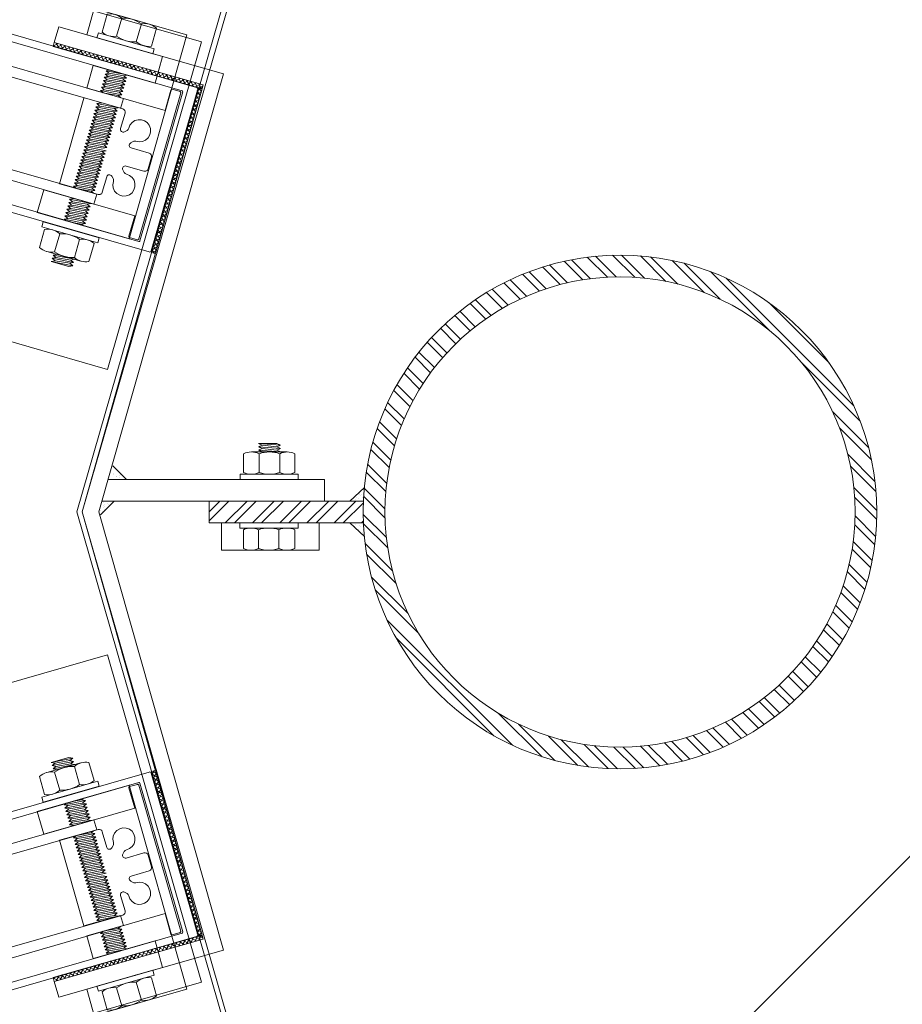
# Model space of a CAD drawing. Units: metres. Extents: x -1717 to 0, y 0 to 1141.
# Drawn here: x -949 to -949, y 880 to 880 of the extents above; entities that cross this region are included whole.
import ezdxf
from ezdxf.xclip import XClip

# ---------------------------------------------------------------- set-up
doc = ezdxf.new("R2010")
doc.units = ezdxf.units.M
doc.header["$MEASUREMENT"] = 0
doc.header["$XCLIPFRAME"] = 2
doc.header["$PDMODE"] = 3
doc.layers.get('0').update_dxf_attribs({"color": 251})
doc.layers.add('ECN_ARQ_LOBBY_ÁREA DISPONÍVEL PARA MONTAGEM', color=1, linetype='Continuous', lineweight=5)
doc.layers.add('ECN_ARQ_PORTAS', color=1, linetype='Continuous', lineweight=13)
pattern_1 = [(52.5, (-950.2427305, 878.3614477), (0.0019268238, -6.29934e-05), [0, -0.00152, 0, -0.0017, 0, -0.001625]), (82.5, (-950.2427305, 878.3614477), (0.002822146, 0.0017697767), [0, -0.00082, 0, -0.00137, 0, -0.000525]), (122.5, (-950.2427305, 878.3602177), (5.659e-06, 0.0031141419), [0, -0.0005, 0, -0.0018, 0, -0.00235]), (132.5, (-950.2427305, 878.3602177), (0.0008776756, 0.0030061266), [0, -0.00025, 0, -0.00118, 0, -0.00135])]

# ---------------------------------------------------------------- blocks, each defined once
blk = doc.blocks.new('716TER$0$06-094')
for p, q in [((22.2, 0), (-22.2, 0)), ((22.2, 0), (-22.2, 0)), ((-22.5, -0.3), (-22.5, -2.7)), ((-22.5, -0.3), (-22.5, -2.7)), ((22.5, -2.7), (22.5, -0.3)), ((22.5, -2.7), (22.5, -0.3)), ((-22.2, -3), (-16, -3)), ((-22.2, -3), (-16, -3)), ((-16, -3), (-16, -66)), ((-16, -3), (-16, -66)), ((-2.75, -9.45), (-2.75, -4)), ((-2.75, -9.45), (-2.75, -4)), ((-1.75, -3), (1.75, -3)), ((-1.75, -3), (1.75, -3)), ((2.75, -4), (2.75, -9.45)), ((2.75, -4), (2.75, -9.45)), ((16, -66), (16, -3)), ((16, -3), (22.2, -3)), ((16, -66), (16, -3)), ((16, -3), (22.2, -3)), ((-4.71, -9.42), (-4.12, -10.02)), ((-4.71, -9.42), (-4.12, -10.02)), ((4.12, -10.02), (4.71, -9.42)), ((4.12, -10.02), (4.71, -9.42)), ((-12, -14), (-7.3, -14)), ((-12, -14), (-7.3, -14)), ((-6.73, -12.63), (-7.33, -12.04)), ((-6.73, -12.63), (-7.33, -12.04)), ((7.33, -12.04), (6.73, -12.63)), ((7.33, -12.04), (6.73, -12.63)), ((7.3, -14), (12, -14)), ((7.3, -14), (12, -14)), ((-13, -54), (-13, -15)), ((-13, -54), (-13, -15)), ((13, -15), (13, -54)), ((13, -15), (13, -54)), ((-7.3, -55), (-12, -55)), ((-7.3, -55), (-12, -55)), ((-7.33, -56.96), (-6.73, -56.37)), ((-7.33, -56.96), (-6.73, -56.37)), ((6.73, -56.37), (7.33, -56.96)), ((6.73, -56.37), (7.33, -56.96)), ((12, -55), (7.3, -55)), ((12, -55), (7.3, -55)), ((-4.12, -58.98), (-4.71, -59.58)), ((-4.12, -58.98), (-4.71, -59.58)), ((-2.75, -65), (-2.75, -59.55)), ((-2.75, -65), (-2.75, -59.55)), ((2.75, -59.55), (2.75, -65)), ((2.75, -59.55), (2.75, -65)), ((4.71, -59.58), (4.12, -58.98)), ((4.71, -59.58), (4.12, -58.98)), ((-16, -66), (-22.2, -66)), ((-16, -66), (-22.2, -66)), ((1.75, -66), (-1.75, -66)), ((1.75, -66), (-1.75, -66)), ((22.2, -66), (16, -66)), ((22.2, -66), (16, -66)), ((-22.5, -66.3), (-22.5, -68.7)), ((-22.5, -66.3), (-22.5, -68.7)), ((22.5, -68.7), (22.5, -66.3)), ((22.5, -68.7), (22.5, -66.3)), ((-22.2, -69), (22.2, -69)), ((-22.2, -69), (22.2, -69))]:
    blk.add_line(p, q)
for centre, radius, start, end in [((-22.2, -0.3), 0.3, 90, 180), ((-22.2, -0.3), 0.3, 90, 180), ((-22.2, -2.7), 0.3, 180, 270), ((-22.2, -2.7), 0.3, 180, 270), ((22.2, -0.3), 0.3, 0, 90), ((22.2, -0.3), 0.3, 0, 90), ((22.2, -2.7), 0.3, 270, 0), ((22.2, -2.7), 0.3, 270, 0), ((-4.01, -8.71), 1, 177.1125, 225), ((-4.01, -8.71), 1, 177.1125, 225), ((-3.55, -9.45), 0.8, 225, 0), ((-3.55, -9.45), 0.8, 225, 0), ((3.55, -9.45), 0.8, 180, 315), ((3.55, -9.45), 0.8, 180, 315), ((4.01, -8.71), 1, 315, 2.8875), ((4.01, -8.71), 1, 315, 2.8875), ((-8.04, -12.74), 1, 45, 92.8875), ((-8.04, -12.74), 1, 45, 92.8875), ((-7.3, -13.2), 0.8, 270, 45), ((-7.3, -13.2), 0.8, 270, 45), ((7.3, -13.2), 0.8, 135, 270), ((7.3, -13.2), 0.8, 135, 270), ((8.04, -12.74), 1, 87.1125, 135), ((8.04, -12.74), 1, 87.1125, 135), ((-8.04, -56.26), 1, 267.1125, 315), ((-8.04, -56.26), 1, 267.1125, 315), ((-7.3, -55.8), 0.8, 315, 90), ((-7.3, -55.8), 0.8, 315, 90), ((7.3, -55.8), 0.8, 90, 225), ((7.3, -55.8), 0.8, 90, 225), ((8.04, -56.26), 1, 225, 272.8875), ((8.04, -56.26), 1, 225, 272.8875), ((-4.01, -60.29), 1, 135, 182.8875), ((-4.01, -60.29), 1, 135, 182.8875), ((-3.55, -59.55), 0.8, 0, 135), ((-3.55, -59.55), 0.8, 0, 135), ((3.55, -59.55), 0.8, 45, 180), ((3.55, -59.55), 0.8, 45, 180), ((4.01, -60.29), 1, 357.1125, 45), ((4.01, -60.29), 1, 357.1125, 45), ((-22.2, -66.3), 0.3, 90, 180), ((-22.2, -66.3), 0.3, 90, 180), ((22.2, -66.3), 0.3, 0, 90), ((22.2, -66.3), 0.3, 0, 90), ((-22.2, -68.7), 0.3, 180, 270), ((-22.2, -68.7), 0.3, 180, 270), ((22.2, -68.7), 0.3, 270, 0), ((22.2, -68.7), 0.3, 270, 0)]:
    blk.add_arc(centre, radius, start, end)
at = {"extrusion": (0, 0, -1)}
for centre, radius, start, end in [((8.25, -8.5), 3.25, 267.1125, 182.8875), ((8.25, -8.5), 3.25, 267.1125, 182.8875), ((1.75, -4), 1, 0, 90), ((1.75, -4), 1, 0, 90), ((-1.75, -4), 1, 90, 180), ((-1.75, -4), 1, 90, 180), ((-8.25, -8.5), 3.25, 357.1125, 272.8875), ((-8.25, -8.5), 3.25, 357.1125, 272.8875), ((12, -15), 1, 0, 90), ((12, -15), 1, 0, 90), ((-12, -15), 1, 90, 180), ((-12, -15), 1, 90, 180), ((12, -54), 1, 270, 0), ((12, -54), 1, 270, 0), ((-12, -54), 1, 180, 270), ((-12, -54), 1, 180, 270), ((8.25, -60.5), 3.25, 177.1125, 92.8875), ((8.25, -60.5), 3.25, 177.1125, 92.8875), ((-8.25, -60.5), 3.25, 87.1125, 2.8875), ((-8.25, -60.5), 3.25, 87.1125, 2.8875), ((1.75, -65), 1, 270, 0), ((1.75, -65), 1, 270, 0), ((-1.75, -65), 1, 180, 270), ((-1.75, -65), 1, 180, 270)]:
    blk.add_arc(centre, radius, start, end, dxfattribs=at)
blk = doc.blocks.new('716TER$0$06-087')
for p, q in [((-24.5, 0), (24.5, 0)), ((-25, -89.7), (-25, -0.5)), ((25, -0.5), (25, -89.7)), ((-22.9, -4.3), (-22.9, -74)), ((22.6, -4), (-22.6, -4)), ((22.9, -74), (22.9, -4.3)), ((22.9, -4.3), (22.9, -4.3)), ((-22.9, -74), (22.9, -74)), ((-21.5, -77.5), (-21.5, -81.75)), ((-18.5, -81.75), (-18.5, -77.5)), ((-16, -77), (-16, -89.5)), ((-6.5, -76), (-15, -76)), ((-5.5, -94), (-5.5, -77)), ((-5.5, -94), (-5.5, -77)), ((-5.5, -77), (-5.5, -94)), ((-5.5, -94), (-5.5, -77)), ((-3.8, -76.5), (-3.8, -90.8)), ((3.3, -76), (-3.3, -76)), ((3.3, -76), (3.3, -76)), ((3.8, -90.8), (3.8, -76.5)), ((5.5, -77), (5.5, -94)), ((15, -76), (6.5, -76)), ((16, -89.5), (16, -77)), ((18.5, -77.5), (18.5, -81.75)), ((21.5, -81.75), (21.5, -77.5)), ((-21.5, -81.75), (-21.75, -82)), ((-21.75, -82), (-21.75, -83.8)), ((-18.25, -82), (-18.5, -81.75)), ((-18.25, -83.8), (-18.25, -82)), ((18.5, -81.75), (18.25, -82)), ((18.25, -82), (18.25, -83.8)), ((21.75, -82), (21.5, -81.75)), ((21.75, -83.8), (21.75, -82)), ((-21.95, -84), (-22.25, -84)), ((-22.25, -85), (-21.95, -85)), ((-21.75, -85.2), (-21.75, -89.8)), ((-18.25, -89.8), (-18.25, -85.2)), ((-17.75, -84), (-18.05, -84)), ((-18.05, -85), (-17.75, -85)), ((18.05, -84), (17.75, -84)), ((17.75, -85), (18.05, -85)), ((18.25, -85.2), (18.25, -89.8)), ((21.75, -89.8), (21.75, -85.2)), ((22.25, -84), (21.95, -84)), ((21.95, -85), (22.25, -85)), ((-25, -89.7), (-25, -89.7)), ((-21.95, -90), (-24.7, -90)), ((-16.5, -90), (-18.05, -90)), ((-3.3, -91.3), (3.3, -91.3)), ((3.3, -91.3), (3.3, -91.3)), ((18.05, -90), (16.5, -90)), ((24.7, -90), (21.95, -90)), ((-5.3, -94.2), (-4.3, -94.2)), ((-4.3, -94.2), (-5.3, -94.2)), ((-4.1, -94.4), (-4.1, -96.63)), ((-4.1, -96.63), (-4.1, -94.4)), ((4.1, -94.4), (4.1, -96.63)), ((5.3, -94.2), (4.3, -94.2)), ((-4.16, -96.78), (-4.44, -97.06)), ((-4.44, -97.06), (-4.16, -96.78)), ((-4.44, -97.34), (-4.16, -97.62)), ((-4.16, -97.62), (-4.44, -97.34)), ((-2, -95), (-2, -105.5)), ((2, -105.5), (2, -95)), ((4.16, -96.78), (4.44, -97.06)), ((4.44, -97.34), (4.16, -97.62)), ((-4.48, -100.08), (-4.12, -100.96)), ((-4.48, -100.08), (-4.12, -100.96)), ((-4.12, -100.96), (-4.48, -100.08)), ((-4.16, -98.18), (-4.44, -98.46)), ((-4.44, -98.46), (-4.16, -98.18)), ((-4.44, -98.74), (-4.16, -99.02)), ((-4.16, -99.02), (-4.44, -98.74)), ((-4.16, -99.58), (-4.44, -99.86)), ((-4.16, -99.58), (-4.44, -99.86)), ((-4.44, -99.86), (-4.16, -99.58)), ((-4.1, -97.77), (-4.1, -98.03)), ((-4.1, -98.03), (-4.1, -97.77)), ((-4.1, -99.17), (-4.1, -99.43)), ((-4.1, -99.17), (-4.1, -99.43)), ((-4.1, -99.43), (-4.1, -99.17)), ((4.1, -97.77), (4.1, -98.03)), ((4.1, -99.17), (4.1, -99.43)), ((4.48, -100.08), (4.12, -100.96)), ((4.16, -98.18), (4.44, -98.46)), ((4.44, -98.74), (4.16, -99.02)), ((4.16, -99.58), (4.44, -99.86)), ((-4.1, -105.5), (-4.1, -101.04)), ((-4.1, -105.5), (-4.1, -101.04)), ((-4.1, -105.5), (-4.1, -101.04)), ((-4.1, -105.5), (-4.1, -101.04)), ((-4.1, -105.5), (-4.1, -101.04)), ((4.1, -101.04), (4.1, -105.5)), ((-2.5, -106), (-3.6, -106)), ((3.6, -106), (2.5, -106))]:
    blk.add_line(p, q)
at = {"extrusion": (0, 0, -1)}
for centre, radius, start, end in [((24.5, -0.5), 0.5, 0, 90), ((-24.5, -0.5), 0.5, 90, 180), ((21.95, -83.8), 0.2, 180, 270), ((21.95, -85.2), 0.2, 90, 180), ((18.05, -83.8), 0.2, 270, 0), ((18.05, -85.2), 0.2, 0, 90), ((-18.05, -83.8), 0.2, 180, 270), ((-18.05, -85.2), 0.2, 90, 180), ((-21.95, -83.8), 0.2, 270, 0), ((-21.95, -85.2), 0.2, 0, 90), ((24.7, -89.7), 0.3, 270, 0), ((21.95, -89.8), 0.2, 180, 270), ((18.05, -89.8), 0.2, 270, 0), ((16.5, -89.5), 0.5, 180, 270), ((-16.5, -89.5), 0.5, 270, 0), ((-18.05, -89.8), 0.2, 180, 270), ((-21.95, -89.8), 0.2, 270, 0), ((-24.7, -89.7), 0.3, 180, 270), ((5.3, -94), 0.2, 270, 0), ((4.3, -94.4), 0.2, 90, 180), ((-5.3, -94), 0.2, 180, 270), ((4.3, -97.2), 0.2, 315, 45), ((4.3, -96.63), 0.2, 180, 225), ((4.3, -97.77), 0.2, 135, 180), ((-4.3, -97.2), 0.2, 135, 225), ((4.3, -98.6), 0.2, 315, 45), ((4.3, -100), 0.2, 337.3801, 45), ((4.3, -98.03), 0.2, 180, 225), ((4.3, -99.17), 0.2, 135, 180), ((4.3, -99.43), 0.2, 180, 225), ((4.3, -99.43), 0.2, 180, 225), ((-4.3, -98.6), 0.2, 135, 225), ((-4.3, -100), 0.2, 135, 202.6199), ((3.6, -105.5), 0.5, 270, 0), ((2.5, -105.5), 0.5, 180, 270), ((-2.5, -105.5), 0.5, 270, 0), ((-3.6, -105.5), 0.5, 180, 270)]:
    blk.add_arc(centre, radius, start, end, dxfattribs=at)
for centre, radius, start, end in [((-22.6, -4.3), 0.3, 90, 180), ((22.6, -4.3), 0.3, 0, 90), ((-20, -77.5), 1.5, 0, 180), ((-15, -77), 1, 90, 180), ((-6.5, -77), 1, 0, 90), ((-3.3, -76.5), 0.5, 90, 180), ((3.3, -76.5), 0.5, 0, 90), ((6.5, -77), 1, 90, 180), ((15, -77), 1, 0, 90), ((20, -77.5), 1.5, 0, 180), ((-22.25, -84.5), 0.5, 90, 270), ((-17.75, -84.5), 0.5, 270, 90), ((17.75, -84.5), 0.5, 90, 270), ((22.25, -84.5), 0.5, 270, 90), ((-3.3, -90.8), 0.5, 180, 270), ((3.3, -90.8), 0.5, 270, 0), ((-5.3, -94), 0.2, 180, 270), ((-4.3, -94.4), 0.2, 0, 90), ((0, -95), 2, 0, 180), ((4.3, -94.4), 0.2, 90, 180), ((-4.3, -97.2), 0.2, 135, 225), ((-4.3, -96.63), 0.2, 315, 0), ((-4.3, -97.77), 0.2, 0, 45), ((4.3, -96.63), 0.2, 180, 225), ((4.3, -97.77), 0.2, 135, 180), ((-4.3, -98.6), 0.2, 135, 225), ((-4.3, -100), 0.2, 135, 202.6199), ((-4.3, -100), 0.2, 135, 202.6199), ((-4.3, -98.03), 0.2, 315, 0), ((-4.3, -99.17), 0.2, 0, 45), ((-4.3, -99.43), 0.2, 315, 0), ((4.3, -98.03), 0.2, 180, 225), ((4.3, -99.17), 0.2, 135, 180), ((4.3, -99.43), 0.2, 180, 225)]:
    blk.add_arc(centre, radius, start, end)
at = {"layer": 'Defpoints', "color": 7, "linetype": 'Continuous'}
for p in [(-25, -0.5), (-24.5, 0), (-24.5, 0), (25, -0.5), (-25, -89.7), (-23.32, -90), (-5.5, -94), (-2.5, -106)]:
    blk.add_point(p, dxfattribs=at)
blk = doc.blocks.new('716TER$0$PAR-M6')
for p, q in [((-7.5, 7.61), (-2, 7.61)), ((-1.5, -8.39), (-1.5, 8.61)), ((-1.5, 8.61), (0, 8.61)), ((0, -8.39), (0, 8.61)), ((-10.5, -2.17), (-10.5, 3.18)), ((-10.5, 3.18), (-10, -3.17)), ((-10, 2.17), (-10.5, 3.18)), ((-9.5, 3.18), (-10, 2.17)), ((-9.5, 3.18), (-9, -3.17)), ((-9, 2.17), (-9.5, 3.18)), ((-8.5, 3.18), (-9, 2.17)), ((-8, -3.17), (-8.5, 3.18)), ((-8, 2.17), (-8.5, 3.18)), ((-8, -5.03), (-8, 5.26)), ((-2, 3), (-7.5, 3)), ((0, -3.97), (0, 3.97)), ((0, 3.18), (0.5, -3.17)), ((0.5, 2.17), (0, 3.18)), ((1, 3.18), (0.5, 2.17)), ((1, 3.18), (1.5, -3.17)), ((1.5, 2.17), (1, 3.18)), ((2, 3.18), (1.5, 2.17)), ((2.5, -3.17), (2, 3.18)), ((2.5, 2.17), (2, 3.18)), ((3, 3.18), (2.5, 2.17)), ((3, 3.18), (3.5, -3.17)), ((3.5, 2.17), (3, 3.18)), ((4, 3.18), (3.5, 2.17)), ((4.5, -3.17), (4, 3.18)), ((4.5, 2.17), (4, 3.18)), ((5, 3.18), (4.5, 2.17)), ((5, 3.18), (5.5, -3.17)), ((5.5, 2.17), (5, 3.18)), ((6, 3.18), (5.5, 2.17)), ((6.5, -3.17), (6, 3.18)), ((6.5, 2.17), (6, 3.18)), ((7.01, 3.18), (6.5, 2.17)), ((7.01, 3.18), (7.51, -3.17)), ((7.51, 2.17), (7.01, 3.18)), ((8.01, 3.18), (7.51, 2.17)), ((8.51, -3.17), (8.01, 3.18)), ((8.51, 2.17), (8.01, 3.18)), ((9.01, 3.18), (8.51, 2.17)), ((9.01, 3.18), (9.51, -3.17)), ((9.51, 2.17), (9.01, 3.18)), ((10.01, 3.18), (9.51, 2.17)), ((10.51, -3.17), (10.01, 3.18)), ((10.51, 2.17), (10.01, 3.18)), ((11.01, 3.18), (10.51, 2.17)), ((11.01, 3.18), (11.51, -3.17)), ((11.51, 2.17), (11.01, 3.18)), ((12.01, 3.18), (11.51, 2.17)), ((12.51, -3.17), (12.01, 3.18)), ((12.51, 2.17), (12.01, 3.18)), ((13.01, 3.18), (12.51, 2.17)), ((13.01, 3.18), (13.51, -3.17)), ((13.51, 2.17), (13.01, 3.18)), ((14.01, 3.18), (13.51, 2.17)), ((14.51, -3.17), (14.01, 3.18)), ((14.51, 2.17), (14.01, 3.18)), ((15.01, 3.18), (14.51, 2.17)), ((15.01, 3.18), (15.51, -3.17)), ((15.51, 2.17), (15.01, 3.18)), ((16.01, 3.18), (15.51, 2.17)), ((16.51, -3.17), (16.01, 3.18)), ((16.51, 2.17), (16.01, 3.18)), ((17.01, 3.18), (16.51, 2.17)), ((17.01, 3.18), (17.51, -3.17)), ((17.51, 2.17), (17.01, 3.18)), ((18.01, 3.18), (17.51, 2.17)), ((18.51, -3.17), (18.01, 3.18)), ((18.51, 2.17), (18.01, 3.18)), ((19.01, 3.18), (18.51, 2.17)), ((19.01, 3.18), (19.51, -3.17)), ((19.51, 2.17), (19.01, 3.18)), ((20.01, 3.18), (19.51, 2.17)), ((20.52, -3.17), (20.01, 3.18)), ((20.52, 2.17), (20.01, 3.18)), ((21.02, 3.18), (20.52, 2.17)), ((21.02, 3.18), (21.52, -3.17)), ((21.52, 2.17), (21.02, 3.18)), ((22.02, 3.18), (21.52, 2.17)), ((22.52, -3.17), (22.02, 3.18)), ((22.52, 2.17), (22.02, 3.18)), ((23.02, 3.18), (22.52, 2.17)), ((23.02, 3.18), (23.52, -3.17)), ((23.52, 2.17), (23.02, 3.18)), ((24.02, 3.18), (23.52, 2.17)), ((24.52, -3.17), (24.02, 3.18)), ((24.52, 2.17), (24.02, 3.18)), ((25.02, 3.18), (24.52, 2.17)), ((25.02, 3.18), (25.52, -3.17)), ((25.52, 2.17), (25.02, 3.18)), ((26.02, 3.18), (25.52, 2.17)), ((26.52, -3.17), (26.02, 3.18)), ((26.52, 2.17), (26.02, 3.18)), ((27.02, 3.18), (26.52, 2.17)), ((27.02, 3.18), (27.52, -3.17)), ((27.52, 2.17), (27.02, 3.18)), ((28.02, 3.18), (27.52, 2.17)), ((28.52, -3.17), (28.02, 3.18)), ((28.52, 2.17), (28.02, 3.18)), ((29.02, 3.18), (28.52, 2.17)), ((29.02, 3.18), (29.52, -3.17)), ((29.52, 2.17), (29.02, 3.18)), ((30.02, 3.18), (29.52, 2.17)), ((30.52, -3.17), (30.02, 3.18)), ((30.52, 2.17), (30.02, 3.18)), ((31.02, 3.18), (31.52, -3.17)), ((31.52, 2.17), (31.02, 3.18)), ((32.02, 3.18), (31.52, 2.17)), ((32.52, -3.17), (32.02, 3.18)), ((32.52, 2.17), (32.02, 3.18)), ((33.02, 3.18), (32.52, 2.17)), ((33.02, 3.18), (33.53, -3.17)), ((33.53, 2.17), (33.02, 3.18)), ((34.03, 3.18), (33.53, 2.17)), ((34.53, -3.17), (34.03, 3.18)), ((34.53, 2.17), (34.03, 3.18)), ((35.03, 3.18), (34.53, 2.17)), ((35.03, 3.18), (35.53, -3.17)), ((35.53, 2.17), (35.03, 3.18)), ((36.03, 3.18), (35.53, 2.17)), ((36.53, -3.17), (36.03, 3.18)), ((36.53, 2.17), (36.03, 3.18)), ((37.03, 3.18), (36.53, 2.17)), ((37.03, 3.18), (37.53, -3.17)), ((37.53, 2.17), (37.03, 3.18)), ((38.03, 3.18), (37.53, 2.17)), ((38.53, -3.17), (38.03, 3.18)), ((38.53, 2.17), (38.03, 3.18)), ((39.03, 3.18), (38.53, 2.17)), ((39.03, 3.18), (39.53, -3.17)), ((39.53, 2.17), (39.03, 3.18)), ((40.03, 3.18), (39.53, 2.17)), ((40.53, -3.17), (40.03, 3.18)), ((40.53, 2.17), (40.03, 3.18)), ((41.03, 3.18), (40.53, 2.17)), ((41.03, 3.18), (41.53, -3.17)), ((41.53, 2.17), (41.03, 3.18)), ((42.03, 3.18), (41.53, 2.17)), ((42.53, -3.17), (42.03, 3.18)), ((42.53, 2.17), (42.03, 3.18)), ((43.03, 3.18), (42.53, 2.17)), ((43.03, 3.18), (43.53, -3.17)), ((43.53, 2.17), (43.03, 3.18)), ((44.03, 3.18), (43.53, 2.17)), ((44.53, -3.17), (44.03, 3.18)), ((44.53, 2.17), (44.03, 3.18)), ((45.03, 3.18), (44.53, 2.17)), ((45.03, 3.18), (45.53, -3.17)), ((45.53, 2.17), (45.03, 3.18)), ((46.03, 3.18), (45.53, 2.17)), ((46.53, -3.17), (46.03, 3.18)), ((46.53, 2.17), (46.03, 3.18)), ((47.04, 3.18), (46.53, 2.17)), ((47.04, 3.18), (47.54, -3.17)), ((47.54, 2.17), (47.04, 3.18)), ((48.04, 3.18), (47.54, 2.17)), ((48.54, -3.17), (48.04, 3.18)), ((48.54, 2.17), (48.04, 3.18)), ((49.04, 3.18), (48.54, 2.17)), ((49.04, 3.18), (49.54, -3.17)), ((49.54, 2.17), (49.04, 3.18)), ((50.04, 3.18), (49.54, 2.17)), ((50.54, -3.17), (50.04, 3.18)), ((50.54, 2.17), (50.04, 3.18)), ((51.04, 3.18), (50.54, 2.17)), ((51.04, 3.18), (51.54, -3.17)), ((51.54, 2.17), (51.04, 3.18)), ((52.04, 3.18), (51.54, 2.17)), ((52.54, -3.17), (52.04, 3.18)), ((52.54, 2.17), (52.04, 3.18)), ((53.04, 3.18), (52.54, 2.17)), ((53.54, -3.17), (53.04, 3.18)), ((53.54, 2.17), (53.04, 3.18)), ((54.04, 3.18), (53.54, 2.17)), ((54.04, 3.18), (54.54, -3.17)), ((54.54, 2.17), (54.04, 3.18)), ((55.04, 3.18), (54.54, 2.17)), ((55.54, -3.17), (55.04, 3.18)), ((55.54, 2.17), (55.04, 3.18)), ((56.04, 3.18), (55.54, 2.17)), ((56.54, -3.17), (56.04, 3.18)), ((56.54, 2.17), (56.04, 3.18)), ((57.04, 3.18), (56.54, 2.17)), ((57.04, 3.18), (57.54, -3.17)), ((57.54, 2.17), (57.04, 3.18)), ((58.04, 3.18), (57.54, 2.17)), ((58.54, -3.17), (58.04, 3.18)), ((58.54, 2.17), (58.04, 3.18)), ((59.04, 3.18), (58.54, 2.17)), ((59.54, -3.17), (59.04, 3.18)), ((59.54, 2.17), (59.04, 3.18)), ((60.05, 3.18), (59.54, 2.17)), ((60.05, 3.18), (60.55, -3.17)), ((60.55, 2.17), (60.05, 3.18)), ((61.05, 3.18), (60.55, 2.17)), ((61.5, -3.08), (61.05, 3.18)), ((61.5, 2.27), (61.05, 3.18)), ((-10, 2.17), (-9.5, -2.17)), ((-9, 2.17), (-8.5, -2.19)), ((-8, -3.17), (-8, 2.17)), ((0.5, 2.17), (1, -2.17)), ((1.5, 2.17), (2, -2.19)), ((2.5, 2.17), (3, -2.17)), ((3.5, 2.17), (4, -2.19)), ((4.5, 2.17), (5, -2.17)), ((5.5, 2.17), (6, -2.19)), ((6.5, 2.17), (7.01, -2.17)), ((7.51, 2.17), (8.01, -2.19)), ((8.51, 2.17), (9.01, -2.17)), ((9.51, 2.17), (10.01, -2.19)), ((10.51, 2.17), (11.01, -2.17)), ((11.51, 2.17), (12.01, -2.19)), ((12.51, 2.17), (13.01, -2.17)), ((13.51, 2.17), (14.01, -2.19)), ((14.51, 2.17), (15.01, -2.17)), ((15.51, 2.17), (16.01, -2.19)), ((16.51, 2.17), (17.01, -2.17)), ((17.51, 2.17), (18.01, -2.19)), ((18.51, 2.17), (19.01, -2.17)), ((19.51, 2.17), (20.01, -2.19)), ((20.52, 2.17), (21.02, -2.17)), ((21.52, 2.17), (22.02, -2.19)), ((22.52, 2.17), (23.02, -2.17)), ((23.52, 2.17), (24.02, -2.19)), ((24.52, 2.17), (25.02, -2.17)), ((25.52, 2.17), (26.02, -2.19)), ((26.52, 2.17), (27.02, -2.17)), ((27.52, 2.17), (28.02, -2.19)), ((28.52, 2.17), (29.02, -2.17)), ((29.52, 2.17), (30.02, -2.19)), ((30.52, 2.17), (31.02, -2.17)), ((31.52, 2.17), (32.02, -2.19)), ((32.52, 2.17), (33.02, -2.17)), ((33.53, 2.17), (34.03, -2.19)), ((34.53, 2.17), (35.03, -2.17)), ((35.53, 2.17), (36.03, -2.19)), ((36.53, 2.17), (37.03, -2.17)), ((37.53, 2.17), (38.03, -2.19)), ((38.53, 2.17), (39.03, -2.17)), ((39.53, 2.17), (40.03, -2.19)), ((40.53, 2.17), (41.03, -2.17)), ((41.53, 2.17), (42.03, -2.19)), ((42.53, 2.17), (43.03, -2.17)), ((43.53, 2.17), (44.03, -2.19)), ((44.53, 2.17), (45.03, -2.17)), ((45.53, 2.17), (46.03, -2.19)), ((46.53, 2.17), (47.04, -2.17)), ((47.54, 2.17), (48.04, -2.19)), ((48.54, 2.17), (49.04, -2.17)), ((49.54, 2.17), (50.04, -2.19)), ((50.54, 2.17), (51.04, -2.17)), ((51.54, 2.17), (52.04, -2.19)), ((52.54, 2.17), (53.04, -2.19)), ((53.54, 2.17), (54.04, -2.17)), ((54.54, 2.17), (55.04, -2.19)), ((55.54, 2.17), (56.04, -2.19)), ((56.54, 2.17), (57.04, -2.17)), ((57.54, 2.17), (58.04, -2.19)), ((58.54, 2.17), (59.04, -2.19)), ((59.54, 2.17), (60.05, -2.17)), ((60.55, 2.17), (61.05, -2.19)), ((61.5, -3.08), (61.5, 2.27)), ((-10, -3.17), (-10.5, -2.17)), ((-9.5, -2.17), (-10, -3.17)), ((-9, -3.17), (-9.5, -2.17)), ((-8.5, -2.17), (-9, -3.17)), ((-8, -3.17), (-8.5, -2.17)), ((0.5, -3.17), (0, -2.17)), ((1, -2.17), (0.5, -3.17)), ((1.5, -3.17), (1, -2.17)), ((2, -2.17), (1.5, -3.17)), ((2.5, -3.17), (2, -2.17)), ((3, -2.17), (2.5, -3.17)), ((3.5, -3.17), (3, -2.17)), ((4, -2.17), (3.5, -3.17)), ((4.5, -3.17), (4, -2.17)), ((5, -2.17), (4.5, -3.17)), ((5.5, -3.17), (5, -2.17)), ((6, -2.17), (5.5, -3.17)), ((6.5, -3.17), (6, -2.17)), ((7.01, -2.17), (6.5, -3.17)), ((7.51, -3.17), (7.01, -2.17)), ((8.01, -2.17), (7.51, -3.17)), ((8.51, -3.17), (8.01, -2.17)), ((9.01, -2.17), (8.51, -3.17)), ((9.51, -3.17), (9.01, -2.17)), ((10.01, -2.17), (9.51, -3.17)), ((10.51, -3.17), (10.01, -2.17)), ((11.01, -2.17), (10.51, -3.17)), ((11.51, -3.17), (11.01, -2.17)), ((12.01, -2.17), (11.51, -3.17)), ((12.51, -3.17), (12.01, -2.17)), ((13.01, -2.17), (12.51, -3.17)), ((13.51, -3.17), (13.01, -2.17)), ((14.01, -2.17), (13.51, -3.17)), ((14.51, -3.17), (14.01, -2.17)), ((15.01, -2.17), (14.51, -3.17)), ((15.51, -3.17), (15.01, -2.17)), ((16.01, -2.17), (15.51, -3.17)), ((16.51, -3.17), (16.01, -2.17)), ((16.51, -3.17), (16.01, -2.17)), ((17.01, -2.17), (16.51, -3.17)), ((17.51, -3.17), (17.01, -2.17)), ((18.01, -2.17), (17.51, -3.17)), ((18.51, -3.17), (18.01, -2.17)), ((19.01, -2.17), (18.51, -3.17)), ((19.51, -3.17), (19.01, -2.17)), ((20.01, -2.17), (19.51, -3.17)), ((20.52, -3.17), (20.01, -2.17)), ((21.02, -2.17), (20.52, -3.17)), ((21.52, -3.17), (21.02, -2.17)), ((22.02, -2.17), (21.52, -3.17)), ((22.52, -3.17), (22.02, -2.17)), ((23.02, -2.17), (22.52, -3.17)), ((23.52, -3.17), (23.02, -2.17)), ((24.02, -2.17), (23.52, -3.17)), ((24.52, -3.17), (24.02, -2.17)), ((25.02, -2.17), (24.52, -3.17)), ((25.52, -3.17), (25.02, -2.17)), ((26.02, -2.17), (25.52, -3.17)), ((26.52, -3.17), (26.02, -2.17)), ((27.02, -2.17), (26.52, -3.17)), ((27.52, -3.17), (27.02, -2.17)), ((28.02, -2.17), (27.52, -3.17)), ((28.52, -3.17), (28.02, -2.17)), ((29.02, -2.17), (28.52, -3.17)), ((29.52, -3.17), (29.02, -2.17)), ((30.02, -2.17), (29.52, -3.17)), ((30.52, -3.17), (30.02, -2.17)), ((31.02, -2.17), (30.52, -3.17)), ((31.52, -3.17), (31.02, -2.17)), ((32.02, -2.17), (31.52, -3.17)), ((32.52, -3.17), (32.02, -2.17)), ((33.02, -2.17), (32.52, -3.17)), ((33.53, -3.17), (33.02, -2.17)), ((34.03, -2.17), (33.53, -3.17)), ((34.53, -3.17), (34.03, -2.17)), ((35.03, -2.17), (34.53, -3.17)), ((35.53, -3.17), (35.03, -2.17)), ((36.03, -2.17), (35.53, -3.17)), ((36.53, -3.17), (36.03, -2.17)), ((37.03, -2.17), (36.53, -3.17)), ((37.53, -3.17), (37.03, -2.17)), ((38.03, -2.17), (37.53, -3.17)), ((38.53, -3.17), (38.03, -2.17)), ((38.53, -3.17), (38.03, -2.17)), ((39.03, -2.17), (38.53, -3.17)), ((39.53, -3.17), (39.03, -2.17)), ((40.03, -2.17), (39.53, -3.17)), ((40.53, -3.17), (40.03, -2.17)), ((41.03, -2.17), (40.53, -3.17)), ((41.53, -3.17), (41.03, -2.17)), ((42.03, -2.17), (41.53, -3.17)), ((42.53, -3.17), (42.03, -2.17)), ((43.03, -2.17), (42.53, -3.17)), ((43.53, -3.17), (43.03, -2.17)), ((44.03, -2.17), (43.53, -3.17)), ((44.53, -3.17), (44.03, -2.17)), ((45.03, -2.17), (44.53, -3.17)), ((45.53, -3.17), (45.03, -2.17)), ((46.03, -2.17), (45.53, -3.17)), ((46.53, -3.17), (46.03, -2.17)), ((47.04, -2.17), (46.53, -3.17)), ((47.54, -3.17), (47.04, -2.17)), ((48.04, -2.17), (47.54, -3.17)), ((48.54, -3.17), (48.04, -2.17)), ((49.04, -2.17), (48.54, -3.17)), ((49.54, -3.17), (49.04, -2.17)), ((50.04, -2.17), (49.54, -3.17)), ((50.54, -3.17), (50.04, -2.17)), ((51.04, -2.17), (50.54, -3.17)), ((51.54, -3.17), (51.04, -2.17)), ((52.04, -2.17), (51.54, -3.17)), ((52.54, -3.17), (52.04, -2.17)), ((53.04, -2.17), (52.54, -3.17)), ((53.54, -3.17), (53.04, -2.17)), ((54.04, -2.17), (53.54, -3.17)), ((54.54, -3.17), (54.04, -2.17)), ((55.04, -2.17), (54.54, -3.17)), ((55.54, -3.17), (55.04, -2.17)), ((56.04, -2.17), (55.54, -3.17)), ((56.54, -3.17), (56.04, -2.17)), ((57.04, -2.17), (56.54, -3.17)), ((57.54, -3.17), (57.04, -2.17)), ((58.04, -2.17), (57.54, -3.17)), ((58.54, -3.17), (58.04, -2.17)), ((59.04, -2.17), (58.54, -3.17)), ((59.54, -3.17), (59.04, -2.17)), ((60.05, -2.17), (59.54, -3.17)), ((60.55, -3.17), (60.05, -2.17)), ((61.05, -2.17), (60.55, -3.17)), ((61.5, -3.08), (61.05, -2.17)), ((-2, -3), (-7.5, -3)), ((-7.5, -7.39), (-2, -7.39)), ((-1.5, -8.39), (0, -8.39))]:
    blk.add_line(p, q)
for centre, radius, start, end in [((-2.43, 5.31), 5.57, 155.538, 204.462), ((-7.07, 5.31), 5.57, 335.538, 24.462), ((1.25, 0), 9.25, 161.0754, 198.9246), ((-10.75, 0), 9.25, 341.0754, 18.9246), ((-2.93, -5.19), 5.07, 154.3315, 205.6363), ((-6.57, -5.19), 5.07, 334.3637, 25.6685)]:
    blk.add_arc(centre, radius, start, end)
blk = doc.blocks.new('716TER$0$POR-M6')
for p, q in [((-7.5, 7.5), (-2, 7.5)), ((-1.5, -8.5), (-1.5, 8.5)), ((-1.5, 8.5), (0, 8.5)), ((0, -8.5), (0, 8.5)), ((-10.5, -2.29), (-10.5, 3.06)), ((-10.5, 3.06), (-10, -3.29)), ((-10, 2.06), (-10.5, 3.06)), ((-9.5, 3.06), (-10, 2.06)), ((-9.5, 3.06), (-9, -3.29)), ((-9, 2.06), (-9.5, 3.06)), ((-8.5, 3.06), (-9, 2.06)), ((-8, -3.29), (-8.5, 3.06)), ((-8, 2.06), (-8.5, 3.06)), ((-8, -5.15), (-8, 5.15)), ((-2, 2.89), (-7.5, 2.89)), ((-10, 2.06), (-9.5, -2.29)), ((-9, 2.06), (-8.5, -2.3)), ((-8, -3.29), (-8, 2.06)), ((-10, -3.29), (-10.5, -2.29)), ((-9.5, -2.29), (-10, -3.29)), ((-9, -3.29), (-9.5, -2.29)), ((-8.5, -2.29), (-9, -3.29)), ((-8, -3.29), (-8.5, -2.29)), ((-2, -3.11), (-7.5, -3.11)), ((-7.5, -7.5), (-2, -7.5)), ((-1.5, -8.5), (0, -8.5))]:
    blk.add_line(p, q)
for centre, radius, start, end in [((-2.43, 5.19), 5.57, 155.538, 204.462), ((-7.07, 5.19), 5.57, 335.538, 24.462), ((1.25, -0.11), 9.25, 161.0754, 198.9246), ((-10.75, -0.11), 9.25, 341.0754, 18.9246), ((-2.93, -5.31), 5.07, 154.3315, 205.6363), ((-6.57, -5.31), 5.07, 334.3637, 25.6685)]:
    blk.add_arc(centre, radius, start, end)

msp = doc.modelspace()

# ---------------------------------------------------------------- hatches: boundary and pattern name
at = {"layer": 'ECN_ARQ_LOBBY_ÁREA DISPONÍVEL PARA MONTAGEM'}
h = msp.add_hatch(dxfattribs=at)
h.set_pattern_fill('NET', color=256, scale=0.3, angle=-45, style=0)
h.set_pattern_definition([(315, (-1096.2926, 1899.0394), (0.6735192, 0.6735192), []), (45, (-1096.2926, 1899.0394), (-0.6735192, 0.6735192), [])])
h.paths.add_polyline_path([(-944.5439, 860.74354), (-944.5439, 874.30944), (-944.5439, 875.35669), (-944.5439, 897.84703), (-945.6489, 898.66057), (-946.8649, 898.66057), (-946.8649, 898.24257), (-947.69871, 898.24277), (-949.43705, 892.20113), (-947.63263, 885.95157), (-949.43705, 879.70201), (-947.69871, 873.66036), (-947.4549, 873.66015), (-947.4549, 860.74257)])
at = {"layer": 'ECN_ARQ_PORTAS'}
h = msp.add_hatch(dxfattribs=at)
h.set_pattern_fill('ANSI37', color=256, scale=0.007, angle=-105.8521, style=0)
h.set_pattern_definition([(299.147945, (-949.4680046, 882.7318766), (0.00076419434, 0.00042618308), []), (29.147945, (-949.4680046, 882.7318766), (-0.00042618308, 0.00076419434), [])])
h.paths.add_polyline_path([(-949.44516, 879.83906), (-949.44548, 879.8379), (-949.40197, 879.82555), (-949.40164, 879.8267)])
h = msp.add_hatch(dxfattribs=at)
h.set_pattern_fill('ANSI37', color=256, scale=0.007, angle=-105.8521, style=0)
h.set_pattern_definition([(299.147945, (-949.8455444, 881.32567155), (0.00076419434, 0.0004261831), []), (29.147945, (-949.8455444, 881.32567155), (-0.0004261831, 0.00076419434), [])])
h.paths.add_polyline_path([(-949.40197, 879.82555), (-949.40312, 879.82587), (-949.40326, 879.8254, -0.007787), (-949.40326, 879.82539), (-949.41664, 879.77826, -0.007787), (-949.41664, 879.77825), (-949.41678, 879.77778), (-949.41562, 879.77745)])
h = msp.add_hatch(dxfattribs=at)
h.set_pattern_fill('ANSI32', color=3, scale=0.015, angle=-90, style=0)
h.set_pattern_definition([(315, (-950.2427305, 881.042569), (0.003977476, 0.003977476), []), (315, (-950.2427305, 881.039917), (0.003977476, 0.003977476), [])])
edge = h.paths.add_edge_path(flags=17)
edge.add_arc((-949.27991, 879.70201), 0.06865, 0, 360)
edge = h.paths.add_edge_path()
edge.add_arc((-949.27991, 879.70201), 0.075, 0, 360)
h = msp.add_hatch(dxfattribs=at)
h.set_pattern_fill('AR-SAND', color=256, scale=0.001, angle=-90, style=0)
h.set_pattern_definition([(52.5, (-950.290208, 876.9055937), (0.0019268238, -6.299336e-05), [0, -0.00152, 0, -0.0017, 0, -0.001625]), (82.5, (-950.290208, 876.9055937), (0.002822146, 0.0017697767), [0, -0.00082, 0, -0.00137, 0, -0.000525]), (122.5, (-950.290208, 876.9043637), (5.6591e-06, 0.0031141419), [0, -0.0005, 0, -0.0018, 0, -0.00235]), (132.5, (-950.290208, 876.9043637), (0.0008776756, 0.0030061266), [0, -0.00025, 0, -0.00118, 0, -0.00135])])
h.paths.add_polyline_path([(-949.42804, 879.71553), (-949.42404, 879.71153), (-949.42804, 879.71153)])
h = msp.add_hatch(dxfattribs=at)
h.set_pattern_fill('AR-SAND', color=256, scale=0.001, angle=-90, style=0)
h.set_pattern_definition(pattern_1)
h.paths.add_polyline_path([(-949.35484, 879.70518), (-949.35884, 879.70518), (-949.35457, 879.70915, 0.013268)])
h = msp.add_hatch(dxfattribs=at)
h.set_pattern_fill('AR-SAND', color=256, scale=0.001, angle=-90, style=0)
h.set_pattern_definition([(52.5, (-950.2937779, 876.9055937), (0.0019268238, -6.29934e-05), [0, -0.00152, 0, -0.0017, 0, -0.001625]), (82.5, (-950.293778, 876.9055937), (0.002822146, 0.0017697767), [0, -0.00082, 0, -0.00137, 0, -0.000525]), (122.5, (-950.2937779, 876.9043637), (5.6591e-06, 0.0031141419), [0, -0.0005, 0, -0.0018, 0, -0.00235]), (132.5, (-950.293778, 876.9043637), (0.0008776756, 0.0030061266), [0, -0.00025, 0, -0.00118, 0, -0.00135])])
h.paths.add_polyline_path([(-949.43161, 879.70518), (-949.42761, 879.70518), (-949.43161, 879.70118)])
h = msp.add_hatch(dxfattribs=at)
h.set_pattern_fill('ANSI32', color=256, scale=0.015, angle=-90, style=0)
h.set_pattern_definition([(45, (-950.2527305, 876.9055937), (0.003977476, -0.003977476), []), (45, (-950.2527305, 876.9082453), (0.003977476, -0.003977476), [])])
h.paths.add_polyline_path([(-949.39991, 879.69883), (-949.39991, 879.70518), (-949.35484, 879.70518, 0.021176), (-949.35484, 879.69883)])
h = msp.add_hatch(dxfattribs=at)
h.set_pattern_fill('AR-SAND', color=256, scale=0.001, angle=-90, style=0)
h.set_pattern_definition(pattern_1)
h.paths.add_polyline_path([(-949.35884, 879.69883), (-949.35484, 879.69883, 0.013268), (-949.35457, 879.69486)])
h = msp.add_hatch(dxfattribs=at)
h.set_pattern_fill('ANSI37', color=256, scale=0.007, angle=-105.8521, style=0)
h.set_pattern_definition([(60.852055, (-949.8455444, 878.0783451), (0.00076419434, -0.0004261831), []), (330.852055, (-949.8455444, 878.0783451), (-0.0004261831, -0.00076419434), [])])
h.paths.add_polyline_path([(-949.40197, 879.57847), (-949.40312, 879.57814), (-949.40326, 879.57862, 0.007787), (-949.40326, 879.57863), (-949.41664, 879.62575, 0.007787), (-949.41664, 879.62577), (-949.41678, 879.62624), (-949.41562, 879.62657)])
h = msp.add_hatch(dxfattribs=at)
h.set_pattern_fill('ANSI37', color=256, scale=0.007, angle=-105.8521, style=0)
h.set_pattern_definition([(60.852055, (-949.4680046, 876.67214), (0.00076419434, -0.00042618308), []), (330.852055, (-949.4680046, 876.67214), (-0.00042618308, -0.00076419434), [])])
h.paths.add_polyline_path([(-949.44516, 879.56496), (-949.44548, 879.56611), (-949.40197, 879.57847), (-949.40164, 879.57732)])

# ---------------------------------------------------------------- linework, layer by layer
at = {"layer": 'ECN_ARQ_LOBBY_ÁREA DISPONÍVEL PARA MONTAGEM'}
msp.add_lwpolyline([(-944.5439, 860.74354), (-944.5439, 874.30944), (-944.5439, 875.35669), (-944.5439, 897.84703), (-945.6489, 898.66057), (-946.8649, 898.66057), (-946.8649, 898.24257), (-947.69871, 898.24277), (-949.43705, 892.20113), (-947.63263, 885.95157), (-949.43705, 879.70201), (-947.69871, 873.66036), (-947.4549, 873.66015), (-947.4549, 860.74257)], close=True, dxfattribs=at)
at = {"layer": 'ECN_ARQ_PORTAS'}
for p, q in [((-949.43855, 879.70201), (-948.71916, 882.20087)), ((-949.44516, 879.83906), (-949.44386, 879.84364)), ((-949.44386, 879.84364), (-949.39576, 879.82998)), ((-949.40164, 879.8267), (-949.44516, 879.83906)), ((-949.39576, 879.82998), (-949.4321, 879.70201)), ((-949.43705, 879.70201), (-949.40164, 879.8267)), ((-949.42804, 879.71553), (-949.42404, 879.71153)), ((-949.35454, 879.70917), (-949.35884, 879.70518)), ((-949.43161, 879.70118), (-949.42761, 879.70518)), ((-949.39991, 879.70518), (-949.35484, 879.70518)), ((-949.39991, 879.70518), (-949.39991, 879.69883)), ((-949.43855, 879.70201), (-948.71916, 877.20314)), ((-949.43705, 879.70201), (-949.40164, 879.57732)), ((-949.39576, 879.57404), (-949.4321, 879.70201)), ((-949.39991, 879.69883), (-949.35484, 879.69883)), ((-949.35454, 879.69484), (-949.35884, 879.69883)), ((-949.40164, 879.57732), (-949.44516, 879.56496)), ((-949.44386, 879.56038), (-949.39576, 879.57404)), ((-949.44516, 879.56496), (-949.44386, 879.56038))]:
    msp.add_line(p, q, dxfattribs=at)
for points in [[(-949.44516, 879.83906), (-949.44548, 879.8379), (-949.40197, 879.82555), (-949.40164, 879.8267)], [(-949.41678, 879.77778), (-949.40312, 879.82587), (-949.40197, 879.82555), (-949.41562, 879.77745)], [(-949.41678, 879.62624), (-949.40312, 879.57814), (-949.40197, 879.57847), (-949.41562, 879.62657)], [(-949.44516, 879.56496), (-949.44548, 879.56611), (-949.40197, 879.57847), (-949.40164, 879.57732)]]:
    msp.add_lwpolyline(points, close=True, dxfattribs=at)
msp.add_lwpolyline([(-949.43119, 879.70518), (-949.36626, 879.70518), (-949.36626, 879.71153), (-949.42939, 879.71153)], dxfattribs=at)
at = {"layer": 'ECN_ARQ_PORTAS', "color": 3}
for radius in [0.075, 0.06865]:
    msp.add_circle((-949.27991, 879.70201), radius, dxfattribs=at)

# ---------------------------------------------------------------- block references
at = {"layer": 'ECN_ARQ_PORTAS'}
ref = msp.add_blockref('716TER$0$06-094', (-949.41435, 879.80306), dxfattribs=dict(at, xscale=0.0010000000008283, yscale=0.0010000000008283, zscale=0.0010000000008283, rotation=253.946077616277))
XClip(ref).set_block_clipping_path([(-38.1733364391, -69.7763221406), (61.310220097, 1.7247318899)])
for name, p, xscale, yscale, zscale, rotation in [('716TER$0$06-087', (-949.41003, 879.80182), 0.0010000000008283, 0.0010000000008283, 0.0010000000008283, 253.946077616277), ('716TER$0$POR-M6', (-949.44021, 879.78438), 0.0009999999996789998, 0.0009999999996789998, 0.0009999999996789998, 74.14794469129218), ('716TER$0$POR-M6', (-949.3824, 879.71153), -0.0010000000002037, 0.0009999999999764, 0.0009999999999764, 90), ('716TER$0$POR-M6', (-949.44021, 879.61964), -0.0009999999996789998, 0.0009999999999764, 0.0009999999999764, 105.8520553087075), ('716TER$0$06-087', (-949.41003, 879.6022), -0.0009999999990802, 0.0009999999999764, 0.0009999999999764, 286.0539224125441)]:
    msp.add_blockref(name, p, dxfattribs=dict(at, xscale=xscale, yscale=yscale, zscale=zscale, rotation=rotation))
ref = msp.add_blockref('716TER$0$PAR-M6', (-949.42462, 879.83818), dxfattribs=dict(at, xscale=0.0009999999996868, yscale=0.0009999999996868, zscale=0.0009999999996868, rotation=254.1479446897257))
XClip(ref).set_block_clipping_path([(53.862, -11.206628175), (46.9619973583, -11.206628175), (46.9619973583, 4.0259524556), (43.9619973583, 4.0259524556), (43.9619973583, -7.2329126443), (17.9619973583, -7.2329126443), (17.9619973583, 3.8952601593), (14.9619973583, 3.8952601593), (14.9619973583, -7.1938022911), (8.062, -7.1938022911), (8.062, 11.5568996151), (0, 11.5568996151), (0, 9.3460866591), (0.001, 9.3460866591), (0.001, -11.4916291357), (-8.001, -11.4916291357), (-8.001, 16.675389435), (53.862, 16.675389435)])
ref = msp.add_blockref('716TER$0$PAR-M6', (-949.38252, 879.69883), dxfattribs=dict(at, xscale=-0.0010000000002037, yscale=0.0009999999999764, zscale=0.0009999999999764, rotation=270))
XClip(ref).set_block_clipping_path([(-8.001, -13.73888293), (0.0001, 14.7815283501)])
ref = msp.add_blockref('716TER$0$06-094', (-949.41435, 879.60095), dxfattribs=dict(at, xscale=-0.0009999999990802, yscale=0.0009999999999764, zscale=0.0009999999999764, rotation=286.0539224125441))
XClip(ref).set_block_clipping_path([(-38.1733364391, -69.7763221406), (61.310220097, 1.7247318899)])
ref = msp.add_blockref('716TER$0$PAR-M6', (-949.42462, 879.56584), dxfattribs=dict(at, xscale=-0.0009999999996868, yscale=0.0009999999999764, zscale=0.0009999999999764, rotation=285.8520553102741))
XClip(ref).set_block_clipping_path([(53.862, -11.206628175), (46.9619973583, -11.206628175), (46.9619973583, 4.0259524556), (43.9619973583, 4.0259524556), (43.9619973583, -7.2329126443), (17.9619973583, -7.2329126443), (17.9619973583, 3.8952601593), (14.9619973583, 3.8952601593), (14.9619973583, -7.1938022911), (8.062, -7.1938022911), (8.062, 11.5568996151), (0, 11.5568996151), (0, 9.3460866591), (0.001, 9.3460866591), (0.001, -11.4916291357), (-8.001, -11.4916291357), (-8.001, 16.675389435), (53.862, 16.675389435)])

doc.saveas('drawing.dxf')
